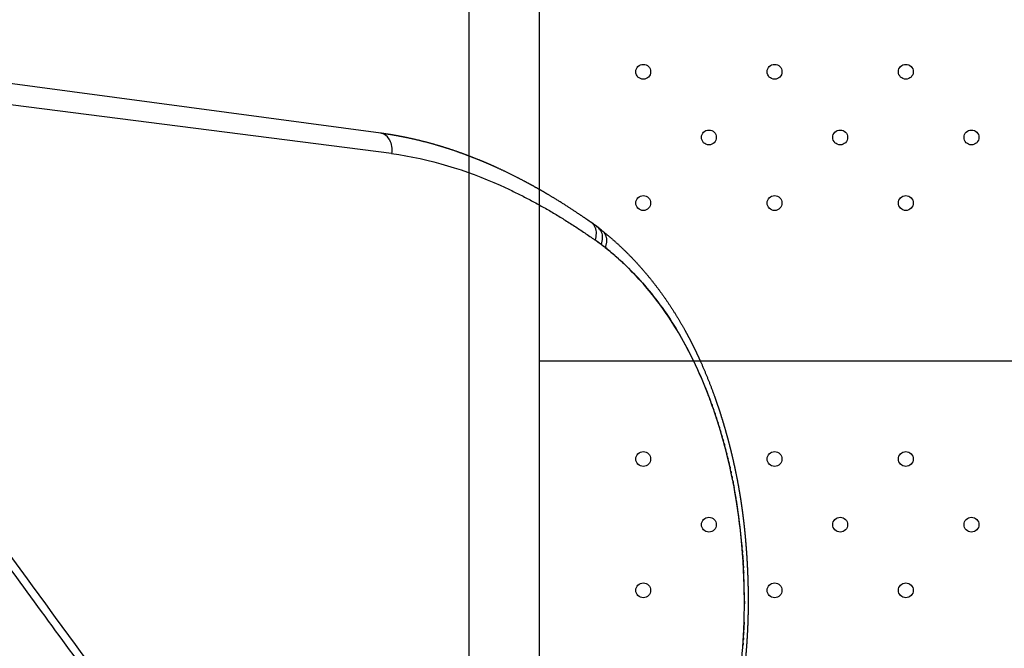
# Model space of a CAD drawing. Units: millimetres. Extents: x -1564 to 22556, y -285 to 15780.
# Drawn here: x 12506 to 13036, y 9906 to 10245 of the extents above; entities that cross this region are included whole.
import ezdxf

# ---------------------------------------------------------------- set-up
doc = ezdxf.new("R2010")
doc.units = ezdxf.units.MM
doc.layers.add('DiKom', color=7, linetype='Continuous')
doc.layers.add('Make2D$可见线$普通线', color=18, linetype='Continuous')
doc.dimstyles.new('Qitele', dxfattribs={"dimscale": 85, "dimtxt": 4, "dimasz": 5, "dimexe": 4, "dimexo": 0, "dimgap": 3, "dimtad": 1, "dimdec": 0, "dimrnd": 10, "dimzin": 1, "dimtxsty": 'Standard', "dimblk": 'OBLIQUE', "dimcen": 5, "dimdle": 4, "dimclrd": 256, "dimclre": 256, "dimclrt": 256, "dimadec": 0, "dimazin": 0, "dimtfac": 1, "dimtdec": 0, "dimtmove": 0, "dimatfit": 3, "dimldrblk": 'OBLIQUE', "dimfxl": 6, "dimfxlon": 1, "dimlwd": 40, "dimlwe": 30, "dimarcsym": 0})

# ---------------------------------------------------------------- blocks, each defined once
blk = doc.blocks.new('_Oblique')
at = {"color": 0, "linetype": 'ByBlock', "lineweight": -2}
blk.add_line((-0.5, -0.5), (0.5, 0.5), dxfattribs=at)
blk = doc.blocks.new('*D10')
at = {"layer": 'Defpoints', "color": 0, "transparency": 16777216}
for p in [(17373.64, 13809.16), (3700.64, 9623.8), (17373.64, 9345.78)]:
    blk.add_point(p, dxfattribs=at)
at = {"layer": 'DiKom', "lineweight": 30, "transparency": 16777216}
for p, q in [((3700.64, 13299.16), (3700.64, 14149.16)), ((17373.64, 13299.16), (17373.64, 14149.16))]:
    blk.add_line(p, q, dxfattribs=at)
at = {"layer": 'DiKom', "lineweight": 40, "transparency": 16777216}
blk.add_line((3360.64, 13809.16), (17713.64, 13809.16), dxfattribs=at)
at = {"layer": 'DiKom', "lineweight": 40, "transparency": 16777216, "xscale": 425, "yscale": 425, "zscale": 425, "rotation": 180}
blk.add_blockref('_Oblique', (3700.64, 13809.16), dxfattribs=at)
at = {"layer": 'DiKom', "lineweight": 40, "transparency": 16777216, "xscale": 425, "yscale": 425, "zscale": 425}
blk.add_blockref('_Oblique', (17373.64, 13809.16), dxfattribs=at)
at = {"layer": 'DiKom', "transparency": 16777216, "insert": (10537.14, 14255.09), "char_height": 365.5, "attachment_point": 5}
blk.add_mtext('13670', dxfattribs=at)
blk = doc.blocks.new('*D11')
at = {"layer": 'Defpoints', "color": 0, "transparency": 16777216}
for p in [(19381.58, 14589), (2165.7, 10634.66), (19381.58, 9722.83)]:
    blk.add_point(p, dxfattribs=at)
at = {"layer": 'DiKom', "lineweight": 30, "transparency": 16777216}
for p, q in [((2165.7, 14079), (2165.7, 14929)), ((19381.58, 14079), (19381.58, 14929))]:
    blk.add_line(p, q, dxfattribs=at)
at = {"layer": 'DiKom', "lineweight": 40, "transparency": 16777216}
blk.add_line((1825.7, 14589), (19721.58, 14589), dxfattribs=at)
at = {"layer": 'DiKom', "lineweight": 40, "transparency": 16777216, "xscale": 425, "yscale": 425, "zscale": 425, "rotation": 180}
blk.add_blockref('_Oblique', (2165.7, 14589), dxfattribs=at)
at = {"layer": 'DiKom', "lineweight": 40, "transparency": 16777216, "xscale": 425, "yscale": 425, "zscale": 425}
blk.add_blockref('_Oblique', (19381.58, 14589), dxfattribs=at)
at = {"layer": 'DiKom', "transparency": 16777216, "insert": (10458.35, 15034.93), "char_height": 365.5, "attachment_point": 5}
blk.add_mtext('17220', dxfattribs=at)
blk = doc.blocks.new('*D12')
at = {"layer": 'Defpoints', "color": 0, "transparency": 16777216}
for p in [(9807.54, 11528.38), (1498.65, 2607.91), (14220.03, 2607.91)]:
    blk.add_point(p, dxfattribs=at)
at = {"layer": 'DiKom', "lineweight": 40, "transparency": 16777216}
blk.add_line((1498.65, 11868.38), (1498.65, 2267.91), dxfattribs=at)
at = {"layer": 'DiKom', "lineweight": 30, "transparency": 16777216}
for p, q in [((2008.65, 11528.38), (1158.65, 11528.38)), ((2008.65, 2607.91), (1158.65, 2607.91))]:
    blk.add_line(p, q, dxfattribs=at)
at = {"layer": 'DiKom', "lineweight": 40, "transparency": 16777216, "xscale": 425, "yscale": 425, "zscale": 425}
for p, rotation in [((1498.65, 11528.38), 90), ((1498.65, 2607.91), 270)]:
    blk.add_blockref('_Oblique', p, dxfattribs=dict(at, rotation=rotation))
at = {"layer": 'DiKom', "transparency": 16777216, "insert": (1052.73, 7042.98), "char_height": 365.5, "attachment_point": 5, "rotation": 90}
blk.add_mtext('8920', dxfattribs=at)
blk = doc.blocks.new('*D13')
at = {"layer": 'Defpoints', "color": 0, "transparency": 16777216}
for p in [(639.26, 13556.47), (9794.01, 13556.47), (14017.91, 604.83)]:
    blk.add_point(p, dxfattribs=at)
at = {"layer": 'DiKom', "lineweight": 40, "transparency": 16777216}
blk.add_line((639.26, 264.83), (639.26, 13896.47), dxfattribs=at)
at = {"layer": 'DiKom', "lineweight": 30, "transparency": 16777216}
for p, q in [((1149.26, 13556.47), (299.26, 13556.47)), ((1149.26, 604.83), (299.26, 604.83))]:
    blk.add_line(p, q, dxfattribs=at)
at = {"layer": 'DiKom', "lineweight": 40, "transparency": 16777216, "xscale": 425, "yscale": 425, "zscale": 425}
for p, rotation in [((639.26, 13556.47), 90), ((639.26, 604.83), 270)]:
    blk.add_blockref('_Oblique', p, dxfattribs=dict(at, rotation=rotation))
at = {"layer": 'DiKom', "transparency": 16777216, "insert": (193.33, 7080.65), "char_height": 365.5, "attachment_point": 5, "rotation": 90}
blk.add_mtext('12950', dxfattribs=at)

msp = doc.modelspace()

# ---------------------------------------------------------------- linework, layer by layer
at = {"color": 7, "linetype": 'Continuous'}
for p, q in [((12748.06, 10726.32), (12748.06, 9735.25)), ((12786.06, 10726.32), (12786.06, 9733)), ((12786.06, 10060.82), (13770.06, 10060.82))]:
    msp.add_line(p, q, dxfattribs=at)
for p, q in [((12700.75, 10183.42), (12269.18, 10241.26)), ((12706.5, 10172.48), (12272.17, 10228))]:
    msp.add_line(p, q)
for centre in [(12842.03, 10216.53), (12912.74, 10216.53), (12983.45, 10216.53), (12877.38, 10181.18), (12948.09, 10181.18), (13018.81, 10181.18), (12842.03, 10145.82), (12912.74, 10145.82), (12983.45, 10145.82), (12842.03, 10007.96), (12912.74, 10007.96), (12983.45, 10007.96), (12877.38, 9972.6), (12948.09, 9972.6), (13018.81, 9972.6), (12842.03, 9937.24), (12912.74, 9937.24), (12983.45, 9937.24)]:
    msp.add_circle(centre, 4, dxfattribs=at)
msp.add_spline([(12573.86, 9699.86), (12594.96, 9663.29), (12619.08, 9641.94), (12641.65, 9628.27), (12674.09, 9620.35), (12708.42, 9623.65), (12758.79, 9646.14), (12798.8, 9680.69), (12847.57, 9749.58), (12877.08, 9816.09), (12884.86, 9842.06), (12890.02, 9864.65), (12893.62, 9886.68), (12896.06, 9913.12), (12895.37, 9958.97), (12891.93, 9987.31), (12887.31, 10009.6), (12883.07, 10024.96), (12878.65, 10038.19), (12866.36, 10066.39), (12859.08, 10079.17), (12849.24, 10093.52), (12836.33, 10108.51), (12827.65, 10116.76), (12820.51, 10122.7), (12816.18, 10125.89)], degree=3)
at = {"layer": 'Make2D$可见线$普通线', "color": 0}
for centre, radius, start, end in [((12675.62, 9995.61), 189.49, 82.3545, 82.3789), ((12810.58, 10130.32), 6.1, 22.6894, 54.561), ((12746.65, 10039.19), 117.42, 52.7754, 54.9142), ((12814.02, 10127.88), 6.02, 41.3479, 62.3221), ((12745.3, 10037.4), 119.66, 51.4095, 52.7794), ((12753.83, 10036.82), 108.73, 52.8677, 53.9375), ((12810.08, 10127.19), 10.04, 353.3973, 3.3276), ((12571.17, 9933.93), 325.16, 4.8975, 10.3856), ((12637.76, 9944.48), 257.75, 8.374, 9.5657), ((12609.77, 9938.79), 286.26, 6.5157, 7.5717), ((12541.56, 9930.32), 354.95, 0.1743, 2.6383), ((12560.04, 9930.48), 336.47, 358.4834, 359.6793)]:
    msp.add_arc(centre, radius, start, end, dxfattribs=at)
for points, knots in [([(12316.12, 10193.02), (12319.51, 10191.36), (12324.36, 10188.13), (12330.57, 10182.88), (12335.62, 10178.08), (12339.97, 10173.41), (12343.78, 10169.05), (12350.31, 10161.35), (12358.52, 10150.97), (12369.48, 10136.26), (12379.65, 10122.53), (12395.63, 10100.72), (12417.92, 10070.28), (12457.89, 10015.43), (12498.65, 9959.24), (12537.28, 9906.31), (12560.53, 9874.72), (12576.69, 9852.96), (12585.59, 9841.07), (12589.66, 9835.68), (12592.11, 9832.31), (12594.33, 9828.77), (12596.14, 9825.22), (12597.43, 9821.88), (12598.13, 9818.78), (12598.34, 9815.88), (12598.1, 9813.08), (12597.32, 9810.47), (12596.03, 9808.22), (12594.13, 9806.35), (12591.76, 9805.14), (12589.1, 9804.63), (12585.3, 9804.75), (12580.22, 9806.54), (12576.57, 9809.17), (12574.73, 9810.77)], [0, 0, 0, 0, 1.130768, 1.741947, 2.438333, 3.221174, 3.65505, 4.174933, 6.248588, 7.625365, 9.677528, 11.37532, 15.736933, 20.99705, 31.734675, 36.560807, 40.655045, 43.502947, 44.693433, 45.110748, 45.526672, 45.942457, 46.363835, 46.72179, 47.013402, 47.314288, 47.593275, 47.853707, 48.126299, 48.363545, 48.646432, 48.915713, 49.170651, 49.776992, 50.509226, 50.509226, 50.509226, 50.509226]), ([(12593.64, 9807.47), (12594.17, 9807.88), (12595.12, 9808.94), (12595.96, 9811.03), (12596.22, 9813.58), (12595.89, 9816.33), (12595.04, 9819.3), (12593.1, 9823.78), (12590.64, 9827.64), (12587.99, 9831.27), (12582.47, 9838.7), (12575.38, 9848.07), (12566.32, 9860.25), (12551.83, 9879.76), (12529.04, 9910.7), (12488.96, 9965.55), (12450.28, 10018.79), (12415.44, 10066.55), (12396.86, 10091.95), (12384.97, 10108.22), (12376.76, 10119.44), (12369.74, 10128.98), (12361.35, 10140.3), (12352.51, 10152.08), (12344.65, 10161.95), (12338.99, 10168.72), (12334.22, 10174.15), (12330.75, 10177.77), (12328.33, 10180.09)], [0, 0, 0, 0, 0.199554, 0.420896, 0.667626, 0.962664, 1.247525, 1.593973, 2.421605, 2.616411, 2.943663, 5.19938, 6.140242, 7.496429, 12.493461, 17.665828, 27.877214, 32.23662, 35.400409, 37.317407, 38.281425, 39.572887, 40.871706, 42.507139, 43.991573, 44.655169, 45.155245, 46.159774, 46.159774, 46.159774, 46.159774]), ([(12705.17, 10180.2), (12705.24, 10180.07), (12705.31, 10179.95), (12706.44, 10177.8), (12706.85, 10175.1), (12706.5, 10172.48)], [0.46875, 0.46875, 0.46875, 0.46875, 0.5, 0.5, 1, 1, 1, 1]), ([(12819.46, 10123.5), (12820.32, 10125.85), (12820.36, 10128.31), (12819.01, 10131.54), (12818.04, 10132.59), (12816.82, 10133.22)], [0, 0, 0, 0, 0.5, 0.5, 0.8522872, 0.8522872, 0.8522872, 0.8522872]), ([(12819.98, 10123.1), (12819.81, 10123.24), (12819.64, 10123.37), (12819.46, 10123.5), (12819.46, 10123.5), (12819.46, 10123.5), (12819.46, 10123.5)], [454.39586288558, 454.39586288558, 454.39586288558, 454.39586288558, 454.39591234421, 454.39591234421, 454.39591234421, 454.39596180284, 454.39596180284, 454.39596180284, 454.39596180284]), ([(12821.54, 10121.89), (12823.6, 10120.25), (12827.45, 10117.02), (12834.69, 10110.33), (12846.58, 10097.73), (12855.28, 10085.54), (12860.48, 10076.89)], [0, 0, 0, 0, 0.790727, 1.506135, 2.955791, 5.982486, 5.982486, 5.982486, 5.982486])]:
    msp.add_open_spline(points, degree=3, knots=knots, dxfattribs=at)
for points in [[(12705.17, 10180.2), (12704.1, 10182.01), (12702.49, 10183.19), (12700.75, 10183.42)], [(12706.5, 10172.48), (12727.23, 10169.71), (12746.68, 10163.58), (12764.95, 10155.4)], [(12816.18, 10125.89), (12817.01, 10128.27), (12817.02, 10130.75), (12816.21, 10132.67)], [(12821.54, 10121.89), (12821.37, 10122.02), (12821.2, 10122.16), (12821.02, 10122.3)], [(12856.83, 10082.73), (12849.41, 10094.14), (12841.15, 10104.08), (12832.04, 10112.75)], [(12861.41, 10075.33), (12861.1, 10075.85), (12860.79, 10076.37), (12860.48, 10076.89)], [(12861.41, 10075.33), (12861.48, 10075.21), (12861.54, 10075.1), (12861.61, 10074.98)], [(12862.52, 10073.41), (12862.22, 10073.94), (12861.91, 10074.46), (12861.61, 10074.99)], [(12862.52, 10073.41), (12862.59, 10073.29), (12862.66, 10073.17), (12862.73, 10073.05)], [(12863.62, 10071.48), (12863.32, 10072), (12863.02, 10072.53), (12862.73, 10073.05)], [(12863.62, 10071.48), (12863.69, 10071.35), (12863.76, 10071.22), (12863.83, 10071.09)], [(12864.7, 10069.51), (12864.41, 10070.04), (12864.12, 10070.57), (12863.83, 10071.09)], [(12864.7, 10069.51), (12864.77, 10069.38), (12864.84, 10069.24), (12864.92, 10069.11)], [(12877.26, 10041.93), (12873.62, 10051.52), (12869.48, 10060.66), (12864.91, 10069.11)], [(12877.26, 10041.94), (12877.35, 10041.7), (12877.44, 10041.47), (12877.52, 10041.24)], [(12878.11, 10039.68), (12877.91, 10040.2), (12877.72, 10040.72), (12877.52, 10041.24)], [(12878.11, 10039.68), (12878.19, 10039.44), (12878.28, 10039.21), (12878.37, 10038.97)], [(12878.93, 10037.42), (12878.75, 10037.93), (12878.56, 10038.45), (12878.37, 10038.97)], [(12878.93, 10037.42), (12879.02, 10037.17), (12879.11, 10036.92), (12879.2, 10036.67)], [(12879.74, 10035.13), (12879.56, 10035.65), (12879.38, 10036.16), (12879.2, 10036.67)], [(12879.74, 10035.13), (12879.83, 10034.87), (12879.92, 10034.62), (12880.01, 10034.36)], [(12880.77, 10032.13), (12880.52, 10032.88), (12880.26, 10033.62), (12880.01, 10034.36)], [(12880.53, 10032.83), (12880.64, 10032.52), (12880.74, 10032.2), (12880.85, 10031.89)], [(12881.31, 10030.51), (12881.16, 10030.97), (12881, 10031.43), (12880.85, 10031.89)], [(12881.31, 10030.51), (12881.4, 10030.24), (12881.48, 10029.97), (12881.57, 10029.7)], [(12882.07, 10028.17), (12881.9, 10028.68), (12881.74, 10029.19), (12881.57, 10029.7)], [(12882.06, 10028.17), (12882.15, 10027.89), (12882.24, 10027.61), (12882.33, 10027.34)], [(12882.81, 10025.81), (12882.65, 10026.32), (12882.49, 10026.83), (12882.33, 10027.34)], [(12882.8, 10025.81), (12882.89, 10025.53), (12882.98, 10025.24), (12883.07, 10024.96)], [(12883.53, 10023.44), (12883.38, 10023.95), (12883.23, 10024.46), (12883.07, 10024.96)], [(12883.53, 10023.44), (12883.62, 10023.15), (12883.7, 10022.86), (12883.79, 10022.56)], [(12884.24, 10021.05), (12884.09, 10021.56), (12883.94, 10022.06), (12883.79, 10022.57)], [(12884.23, 10021.05), (12884.32, 10020.75), (12884.41, 10020.45), (12884.49, 10020.15)], [(12884.92, 10018.65), (12884.78, 10019.15), (12884.64, 10019.65), (12884.5, 10020.16)], [(12884.92, 10018.65), (12885.01, 10018.34), (12885.09, 10018.04), (12885.18, 10017.73)], [(12885.59, 10016.23), (12885.46, 10016.73), (12885.32, 10017.23), (12885.18, 10017.73)], [(12885.59, 10016.23), (12885.68, 10015.91), (12885.76, 10015.6), (12885.85, 10015.28)], [(12886.25, 10013.79), (12886.11, 10014.29), (12885.98, 10014.79), (12885.85, 10015.29)], [(12886.24, 10013.79), (12886.33, 10013.47), (12886.41, 10013.15), (12886.49, 10012.82)], [(12886.88, 10011.33), (12886.75, 10011.83), (12886.63, 10012.33), (12886.5, 10012.82)], [(12886.88, 10011.33), (12886.96, 10011), (12887.04, 10010.68), (12887.12, 10010.35)], [(12887.5, 10008.86), (12887.37, 10009.36), (12887.25, 10009.85), (12887.13, 10010.35)], [(12887.49, 10008.86), (12887.57, 10008.52), (12887.66, 10008.19), (12887.74, 10007.85)], [(12888.09, 10006.37), (12887.98, 10006.87), (12887.86, 10007.36), (12887.74, 10007.85)], [(12888.09, 10006.37), (12888.17, 10006.03), (12888.25, 10005.69), (12888.33, 10005.34)], [(12888.67, 10003.86), (12888.56, 10004.36), (12888.45, 10004.85), (12888.33, 10005.34)], [(12888.67, 10003.86), (12888.75, 10003.51), (12888.83, 10003.17), (12888.9, 10002.82)], [(12889.23, 10001.34), (12889.12, 10001.83), (12889.01, 10002.33), (12888.9, 10002.82)], [(12889.23, 10001.34), (12889.31, 10000.98), (12889.38, 10000.63), (12889.46, 10000.27)], [(12889.77, 9998.8), (12889.67, 9999.29), (12889.56, 9999.78), (12889.46, 10000.27)], [(12889.77, 9998.8), (12889.84, 9998.44), (12889.92, 9998.08), (12889.99, 9997.71)], [(12890.29, 9996.24), (12890.19, 9996.73), (12890.09, 9997.22), (12889.99, 9997.71)], [(12890.29, 9996.24), (12890.36, 9995.87), (12890.44, 9995.51), (12890.51, 9995.14)], [(12890.79, 9993.66), (12890.7, 9994.15), (12890.6, 9994.65), (12890.51, 9995.14)], [(12890.79, 9993.66), (12890.86, 9993.29), (12890.93, 9992.92), (12891, 9992.54)], [(12895.14, 9961.69), (12895.18, 9961.26), (12895.21, 9960.82), (12895.25, 9960.39)], [(12895.37, 9958.97), (12895.33, 9959.44), (12895.29, 9959.92), (12895.25, 9960.39)], [(12895.37, 9958.97), (12895.4, 9958.53), (12895.43, 9958.09), (12895.47, 9957.66)], [(12895.57, 9956.24), (12895.54, 9956.71), (12895.5, 9957.18), (12895.47, 9957.66)], [(12895.57, 9956.24), (12895.6, 9955.8), (12895.63, 9955.36), (12895.66, 9954.92)], [(12895.76, 9953.51), (12895.73, 9953.98), (12895.7, 9954.45), (12895.66, 9954.92)], [(12895.76, 9953.51), (12895.79, 9953.06), (12895.81, 9952.62), (12895.84, 9952.17)], [(12895.92, 9950.77), (12895.9, 9951.23), (12895.87, 9951.7), (12895.84, 9952.17)], [(12895.92, 9950.77), (12895.95, 9950.32), (12895.97, 9949.87), (12896, 9949.42)], [(12896.07, 9948.02), (12896.05, 9948.49), (12896.02, 9948.95), (12896, 9949.42)], [(12896.07, 9948.02), (12896.09, 9947.57), (12896.11, 9947.11), (12896.13, 9946.66)], [(12896.51, 9931.4), (12896.52, 9930.93), (12896.52, 9930.46), (12896.52, 9929.99)], [(12896.51, 9928.6), (12896.51, 9929.06), (12896.51, 9929.53), (12896.51, 9929.99)], [(12896.35, 9920.16), (12896.37, 9920.63), (12896.38, 9921.11), (12896.39, 9921.58)], [(12896.13, 9914.51), (12896.15, 9914.99), (12896.18, 9915.47), (12896.2, 9915.94)], [(12896.26, 9917.34), (12896.24, 9916.87), (12896.22, 9916.41), (12896.2, 9915.94)], [(12896.26, 9917.34), (12896.27, 9917.81), (12896.29, 9918.29), (12896.31, 9918.76)], [(12896.36, 9920.16), (12896.34, 9919.7), (12896.33, 9919.23), (12896.31, 9918.76)], [(12895.98, 9911.67), (12895.96, 9911.21), (12895.93, 9910.75), (12895.9, 9910.29)], [(12895.98, 9911.67), (12896.01, 9912.16), (12896.04, 9912.64), (12896.06, 9913.12)], [(12896.13, 9914.51), (12896.11, 9914.04), (12896.09, 9913.58), (12896.06, 9913.12)], [(12895.61, 9905.99), (12895.65, 9906.48), (12895.68, 9906.97), (12895.72, 9907.45)], [(12895.81, 9908.83), (12895.78, 9908.37), (12895.75, 9907.91), (12895.72, 9907.45)], [(12895.81, 9908.83), (12895.84, 9909.32), (12895.87, 9909.8), (12895.9, 9910.29)]]:
    msp.add_open_spline(points, degree=3, dxfattribs=at)
for points, weights, knots in [([(12814.12, 10135.29), (12813.46, 10135.75), (12812.36, 10136.52), (12810.27, 10137.96), (12806.72, 10140.38), (12801.51, 10143.81), (12795.12, 10147.83), (12790.83, 10150.39), (12788.67, 10151.65), (12787.96, 10152.06), (12786.78, 10152.75), (12784.53, 10154.02), (12781.82, 10155.53), (12778.47, 10157.35), (12773.91, 10159.74), (12768.21, 10162.58), (12763.58, 10164.73), (12761.25, 10165.78), (12760.49, 10166.11), (12759.21, 10166.68), (12756.78, 10167.73), (12753.89, 10168.94), (12750.3, 10170.37), (12746.61, 10171.78), (12742.95, 10173.11), (12737.99, 10174.83), (12734.25, 10176), (12731.71, 10176.76), (12726.56, 10178.28), (12721.36, 10179.61), (12716.12, 10180.74), (12713.46, 10181.31), (12710.79, 10181.83), (12708.11, 10182.3), (12706.76, 10182.53), (12705.41, 10182.75), (12704.05, 10182.95), (12703.54, 10183.03), (12702.53, 10183.18), (12702.02, 10183.25), (12701.76, 10183.29), (12701.25, 10183.36), (12700.99, 10183.39), (12700.96, 10183.4), (12700.9, 10183.41), (12700.87, 10183.41), (12700.86, 10183.41), (12700.85, 10183.41), (12700.84, 10183.41), (12700.84, 10183.41), (12700.84, 10183.41), (12700.83, 10183.41), (12700.83, 10183.41)], [1, 1, 1, 1, 1, 1, 1, 1, 1, 1, 1, 1, 1, 1, 1, 1, 1, 1, 1, 1, 1, 1, 1, 1, 1, 1, 1, 1, 0.999530315119, 0.999530315119, 1, 0.999879492039, 0.999879492039, 1, 0.999979563622, 0.999979563622, 1, 1, 1, 1, 1, 1, 1, 1, 1, 1, 1, 1, 1, 1, 1, 1, 1], [0, 0, 0, 0, 0.240518, 0.403742, 0.76191, 1.527803, 2.275324, 3.026873, 3.026873, 3.026873, 3.271519, 3.437587, 3.802089, 4.201897, 4.582189, 5.344632, 6.11252, 6.11252, 6.11252, 6.362742, 6.532554, 6.905233, 7.302235, 7.691353, 8.090434, 8.47134, 9.266539, 9.266539, 9.266539, 10.875821, 10.875821, 10.875821, 11.691886, 11.691886, 11.691886, 12.102551, 12.102551, 12.102551, 12.387807, 12.387807, 12.387807, 12.530461, 12.530461, 12.530461, 12.548294, 12.548294, 12.548294, 12.551273, 12.551273, 12.552028, 12.552028, 12.552783, 12.552783, 12.552783, 12.552783]), ([(12764.95, 10155.4), (12783.23, 10147.22), (12800.19, 10137.08), (12816.18, 10125.89), (12816.74, 10125.5), (12817.29, 10125.11), (12817.83, 10124.71)], [1, 1, 1, 1, 0.999970528583, 0.999970528583, 1], [45.2982594, 45.2982594, 45.2982594, 45.2982594, 45.7982594, 45.7982594, 45.7982594, 46.000643, 46.000643, 46.000643, 46.000643]), ([(12820.18, 10130.74), (12824.48, 10127.3), (12828.59, 10123.64), (12832.52, 10119.78), (12836.59, 10115.79), (12840.46, 10111.59), (12844.11, 10107.21), (12847.86, 10102.7), (12851.4, 10098.02), (12854.7, 10093.17), (12858.14, 10088.12), (12861.35, 10082.93), (12864.31, 10077.59), (12865.08, 10076.21), (12865.83, 10074.83), (12866.56, 10073.44), (12867.31, 10072.03), (12868.04, 10070.61), (12868.75, 10069.18), (12869.47, 10067.74), (12870.18, 10066.29), (12870.86, 10064.83), (12871.56, 10063.36), (12872.24, 10061.89), (12872.9, 10060.41), (12875.59, 10054.39), (12878.05, 10048.28), (12880.28, 10042.07), (12881.32, 10039.16), (12882.32, 10036.24), (12883.27, 10033.3), (12884.41, 10029.79), (12885.48, 10026.25), (12886.48, 10022.7), (12887.43, 10019.36), (12888.32, 10016), (12889.15, 10012.63), (12890, 10009.2), (12890.78, 10005.75), (12891.51, 10002.29), (12892.26, 9998.77), (12892.94, 9995.23), (12893.55, 9991.69), (12893.71, 9990.79), (12893.86, 9989.89), (12894.01, 9988.99), (12894.09, 9988.54), (12894.16, 9988.09), (12894.23, 9987.64), (12894.3, 9987.19), (12894.38, 9986.73), (12894.45, 9986.28), (12894.73, 9984.46), (12895, 9982.63), (12895.25, 9980.81), (12895.31, 9980.35), (12895.37, 9979.9), (12895.43, 9979.44), (12895.49, 9978.98), (12895.55, 9978.52), (12895.61, 9978.06), (12895.73, 9977.15), (12895.84, 9976.23), (12895.95, 9975.31), (12896.17, 9973.47), (12896.38, 9971.63), (12896.57, 9969.78), (12896.66, 9968.87), (12896.75, 9967.94), (12896.84, 9967.02), (12896.88, 9966.56), (12896.93, 9966.1), (12896.97, 9965.64), (12897.01, 9965.18), (12897.05, 9964.72), (12897.09, 9964.25), (12897.26, 9962.4), (12897.41, 9960.55), (12897.54, 9958.69), (12897.68, 9956.83), (12897.8, 9954.97), (12897.91, 9953.11), (12898.01, 9951.24), (12898.11, 9949.37), (12898.19, 9947.5), (12898.27, 9945.62), (12898.34, 9943.74), (12898.39, 9941.86), (12898.41, 9940.92), (12898.44, 9939.98), (12898.46, 9939.04), (12898.47, 9938.1), (12898.49, 9937.15), (12898.5, 9936.21), (12898.53, 9934.31), (12898.54, 9932.41), (12898.53, 9930.52), (12898.53, 9929.56), (12898.52, 9928.61), (12898.51, 9927.66), (12898.5, 9926.71), (12898.48, 9925.75), (12898.47, 9924.8), (12898.39, 9920.96), (12898.25, 9917.12), (12898.04, 9913.29), (12897.82, 9909.42), (12897.55, 9905.56), (12897.2, 9901.7), (12897.03, 9899.76), (12896.84, 9897.82), (12896.64, 9895.88), (12896.43, 9893.93), (12896.21, 9891.98), (12895.97, 9890.04), (12895.01, 9882.25), (12893.8, 9874.5), (12892.33, 9866.79), (12890.87, 9859.07), (12889.16, 9851.4), (12887.22, 9843.79), (12885.27, 9836.15), (12883.08, 9828.57), (12880.67, 9821.05), (12878.24, 9813.48), (12875.58, 9805.98), (12872.69, 9798.56), (12871.97, 9796.7), (12871.23, 9794.84), (12870.48, 9792.98), (12869.72, 9791.13), (12868.95, 9789.27), (12868.17, 9787.42), (12866.61, 9783.74), (12864.99, 9780.07), (12863.32, 9776.43), (12861.66, 9772.8), (12859.94, 9769.19), (12858.16, 9765.61), (12856.39, 9762.04), (12854.57, 9758.49), (12852.7, 9754.97), (12848.96, 9747.94), (12845.01, 9741.02), (12840.87, 9734.21), (12838.8, 9730.8), (12836.68, 9727.43), (12834.51, 9724.09), (12833.42, 9722.41), (12832.33, 9720.75), (12831.22, 9719.09), (12830.11, 9717.43), (12828.99, 9715.78), (12827.85, 9714.14), (12823.29, 9707.5), (12818.51, 9701.02), (12813.51, 9694.71), (12812.24, 9693.12), (12810.96, 9691.54), (12809.67, 9689.97), (12808.37, 9688.4), (12807.06, 9686.85), (12805.73, 9685.31), (12803.08, 9682.23), (12800.36, 9679.21), (12797.57, 9676.25), (12794.78, 9673.29), (12791.92, 9670.4), (12789, 9667.59), (12786.06, 9664.77), (12783.05, 9662.03), (12779.97, 9659.37), (12776.88, 9656.7), (12773.72, 9654.12), (12770.48, 9651.64), (12769.66, 9651.01), (12768.85, 9650.4), (12768.03, 9649.79), (12767.21, 9649.18), (12766.38, 9648.57), (12765.56, 9647.98), (12763.91, 9646.79), (12762.25, 9645.64), (12760.57, 9644.5), (12757.24, 9642.26), (12753.84, 9640.12), (12750.38, 9638.1), (12746.95, 9636.09), (12743.46, 9634.21), (12739.91, 9632.44), (12736.38, 9630.68), (12732.8, 9629.05), (12729.16, 9627.55), (12728.05, 9627.1), (12726.94, 9626.65), (12725.83, 9626.22), (12725.11, 9625.94), (12724.4, 9625.67), (12723.68, 9625.41), (12722.76, 9625.07), (12721.83, 9624.73), (12720.91, 9624.41), (12719.98, 9624.09), (12719.05, 9623.77), (12718.12, 9623.47), (12710.88, 9621.07), (12703.48, 9619.27), (12695.95, 9618.07), (12688.73, 9616.91), (12681.43, 9616.42), (12674.12, 9616.59), (12672.33, 9616.64), (12670.54, 9616.73), (12668.76, 9616.86), (12667.01, 9616.99), (12665.26, 9617.17), (12663.51, 9617.39), (12661.8, 9617.6), (12660.1, 9617.86), (12658.4, 9618.16), (12656.74, 9618.46), (12655.08, 9618.8), (12653.43, 9619.17), (12650.21, 9619.91), (12647.03, 9620.8), (12643.9, 9621.85), (12642.37, 9622.36), (12640.85, 9622.9), (12639.34, 9623.49), (12637.85, 9624.06), (12636.37, 9624.67), (12634.91, 9625.31), (12633.47, 9625.95), (12632.04, 9626.61), (12630.62, 9627.31), (12629.23, 9628), (12627.85, 9628.72), (12626.49, 9629.47), (12623.85, 9630.92), (12621.29, 9632.49), (12618.79, 9634.17)], [1, 0.99915701408, 0.99915701408, 1, 0.999167068803, 0.999167068803, 1, 0.999231310573, 0.999231310573, 1, 0.999304710324, 0.999304710324, 1, 0.99995935222, 0.99995935222, 1, 0.999959201471, 0.999959201471, 1, 0.999961458806, 0.999961458806, 1, 0.999964398084, 0.999964398084, 1, 0.999518376612, 0.999518376612, 1, 0.999912461353, 0.999912461353, 1, 0.999885991217, 0.999885991217, 1, 0.999903425736, 0.999903425736, 1, 0.999902819667, 0.999902819667, 1, 0.999897008318, 0.999897008318, 1, 1, 1, 1, 1, 1, 1, 1, 1, 1, 0.999972950214, 0.999972950214, 1, 1, 1, 1, 1, 1, 1, 1, 1, 1, 0.999977527686, 0.999977527686, 1, 1, 1, 1, 1, 1, 1, 1, 1, 1, 0.999980783609, 0.999980783609, 1, 0.999981798105, 0.999981798105, 1, 0.999981270485, 0.999981270485, 1, 0.999980943649, 0.999980943649, 1, 1, 1, 1, 1, 1, 1, 0.999978407625, 0.999978407625, 1, 1, 1, 1, 1, 1, 1, 0.999899863163, 0.999899863163, 1, 0.99990317085, 0.99990317085, 1, 0.999976302791, 0.999976302791, 1, 0.999976664855, 0.999976664855, 1, 0.999646449048, 0.999646449048, 1, 0.999674705205, 0.999674705205, 1, 0.999691784177, 0.999691784177, 1, 0.999699736159, 0.999699736159, 1, 0.999981405188, 0.999981405188, 1, 0.999981444302, 0.999981444302, 1, 0.999926664525, 0.999926664525, 1, 0.999927646582, 0.999927646582, 1, 0.999929429586, 0.999929429586, 1, 0.999719819839, 0.999719819839, 1, 0.999931558252, 0.999931558252, 1, 0.999983199031, 0.999983199031, 1, 0.999983086972, 0.999983086972, 1, 0.999622511987, 0.999622511987, 1, 0.999968130552, 0.999968130552, 1, 0.999964394819, 0.999964394819, 1, 0.999833713881, 0.999833713881, 1, 0.999796224528, 0.999796224528, 1, 0.999761058929, 0.999761058929, 1, 0.999724048051, 0.999724048051, 1, 0.999981179898, 0.999981179898, 1, 0.999980666417, 0.999980666417, 1, 0.999919766062, 0.999919766062, 1, 0.999657047118, 0.999657047118, 1, 0.999623392354, 0.999623392354, 1, 0.999588417652, 0.999588417652, 1, 0.999959618597, 0.999959618597, 1, 0.999982614058, 0.999982614058, 1, 0.999970916817, 0.999970916817, 1, 0.999970054662, 0.999970054662, 1, 0.997843116399, 0.997843116399, 1, 0.997224630071, 0.997224630071, 1, 0.999799141999, 0.999799141999, 1, 0.999793624245, 0.999793624245, 1, 0.999790549159, 0.999790549159, 1, 0.99978965406, 0.99978965406, 1, 0.999229927434, 0.999229927434, 1, 0.999820166851, 0.999820166851, 1, 0.999824932521, 0.999824932521, 1, 0.999830112075, 0.999830112075, 1, 0.999834018081, 0.999834018081, 1, 0.999338328585, 0.999338328585, 1], [0, 0, 0, 0, 1.651157, 1.651157, 1.651157, 3.361533, 3.361533, 3.361533, 5.121228, 5.121228, 5.121228, 6.952641, 6.952641, 6.952641, 7.42447, 7.42447, 7.42447, 7.903034, 7.903034, 7.903034, 8.386876, 8.386876, 8.386876, 8.87346, 8.87346, 8.87346, 10.85056, 10.85056, 10.85056, 11.777916, 11.777916, 11.777916, 12.884996, 12.884996, 12.884996, 13.927116, 13.927116, 13.927116, 14.987358, 14.987358, 14.987358, 16.067594, 16.067594, 16.067594, 16.369913, 16.369913, 16.369913, 16.52129, 16.52129, 16.52129, 16.673065, 16.673065, 16.673065, 17.225831, 17.225831, 17.225831, 17.377149, 17.377149, 17.377149, 17.5287, 17.5287, 17.5287, 17.831083, 17.831083, 17.831083, 18.386764, 18.386764, 18.386764, 18.686884, 18.686884, 18.686884, 18.836781, 18.836781, 18.836781, 18.986907, 18.986907, 18.986907, 19.544938, 19.544938, 19.544938, 20.104458, 20.104458, 20.104458, 20.666151, 20.666151, 20.666151, 21.230024, 21.230024, 21.230024, 21.528904, 21.528904, 21.528904, 21.827987, 21.827987, 21.827987, 22.397128, 22.397128, 22.397128, 22.697263, 22.697263, 22.697263, 22.997506, 22.997506, 22.997506, 24.149285, 24.149285, 24.149285, 25.311037, 25.311037, 25.311037, 25.896055, 25.896055, 25.896055, 26.483968, 26.483968, 26.483968, 28.837521, 28.837521, 28.837521, 31.193503, 31.193503, 31.193503, 33.560574, 33.560574, 33.560574, 35.946857, 35.946857, 35.946857, 36.547342, 36.547342, 36.547342, 37.149273, 37.149273, 37.149273, 38.350842, 38.350842, 38.350842, 39.549273, 39.549273, 39.549273, 40.745394, 40.745394, 40.745394, 43.13545, 43.13545, 43.13545, 44.331039, 44.331039, 44.331039, 44.929326, 44.929326, 44.929326, 45.528222, 45.528222, 45.528222, 47.943588, 47.943588, 47.943588, 48.553701, 48.553701, 48.553701, 49.163988, 49.163988, 49.163988, 50.383148, 50.383148, 50.383148, 51.60216, 51.60216, 51.60216, 52.822643, 52.822643, 52.822643, 54.04763, 54.04763, 54.04763, 54.354677, 54.354677, 54.354677, 54.660579, 54.660579, 54.660579, 55.268819, 55.268819, 55.268819, 56.472523, 56.472523, 56.472523, 57.662851, 57.662851, 57.662851, 58.843898, 58.843898, 58.843898, 59.202733, 59.202733, 59.202733, 59.432588, 59.432588, 59.432588, 59.726858, 59.726858, 59.726858, 60.021028, 60.021028, 60.021028, 62.305435, 62.305435, 62.305435, 64.496208, 64.496208, 64.496208, 65.033519, 65.033519, 65.033519, 65.560507, 65.560507, 65.560507, 66.077476, 66.077476, 66.077476, 66.585451, 66.585451, 66.585451, 67.57491, 67.57491, 67.57491, 68.059529, 68.059529, 68.059529, 68.539137, 68.539137, 68.539137, 69.01222, 69.01222, 69.01222, 69.478825, 69.478825, 69.478825, 70.380581, 70.380581, 70.380581, 70.380581])]:
    msp.add_rational_spline(points, weights, degree=3, knots=knots, dxfattribs=at)
for points, weights, degree in [([(12819.94, 10130.93), (12823.8, 10127.85), (12821.54, 10121.89)], [0.892495041611, 0.789139491089, 1], 2), ([(12819.98, 10123.1), (12820.33, 10122.84), (12820.68, 10122.57), (12821.02, 10122.3)], [0.999999865052, 0.999999865055, 0.999999865059, 0.999999865062], 3)]:
    msp.add_rational_spline(points, weights, degree=degree, dxfattribs=at)

# ---------------------------------------------------------------- dimensions: what is measured, and where the dimension line sits
at = {"layer": 'DiKom'}
dim = msp.add_linear_dim(base=(19381.58, 14589), p1=(2165.7, 10634.66), p2=(19381.58, 9722.83), dimstyle='Qitele', override={"dimtxt": 4.3}, dxfattribs=at)
dim.commit()
dim.dimension.update_dxf_attribs({"geometry": '*D11', "text_midpoint": (10458.35, 14589), "dimtype": 160})
dim = msp.add_linear_dim(base=(17373.64, 13809.16), p1=(3700.64, 9623.8), p2=(17373.64, 9345.78), dimstyle='Qitele', override={"dimtxt": 4.3}, dxfattribs=at)
dim.commit()
dim.dimension.update_dxf_attribs({"geometry": '*D10', "text_midpoint": (10537.14, 14255.09)})
dim = msp.add_linear_dim(base=(639.26, 13556.47), p1=(14017.91, 604.83), p2=(9794.01, 13556.47), angle=90, dimstyle='Qitele', override={"dimtxt": 4.3}, dxfattribs=at)
dim.commit()
dim.dimension.update_dxf_attribs({"geometry": '*D13', "text_midpoint": (193.33, 7080.65)})
dim = msp.add_linear_dim(base=(1498.65, 2607.91), p1=(9807.54, 11528.38), p2=(14220.03, 2607.91), angle=90, dimstyle='Qitele', override={"dimtxt": 4.3}, dxfattribs=at)
dim.commit()
dim.dimension.update_dxf_attribs({"geometry": '*D12', "text_midpoint": (1498.65, 7042.98), "dimtype": 160})

doc.saveas('drawing.dxf')
